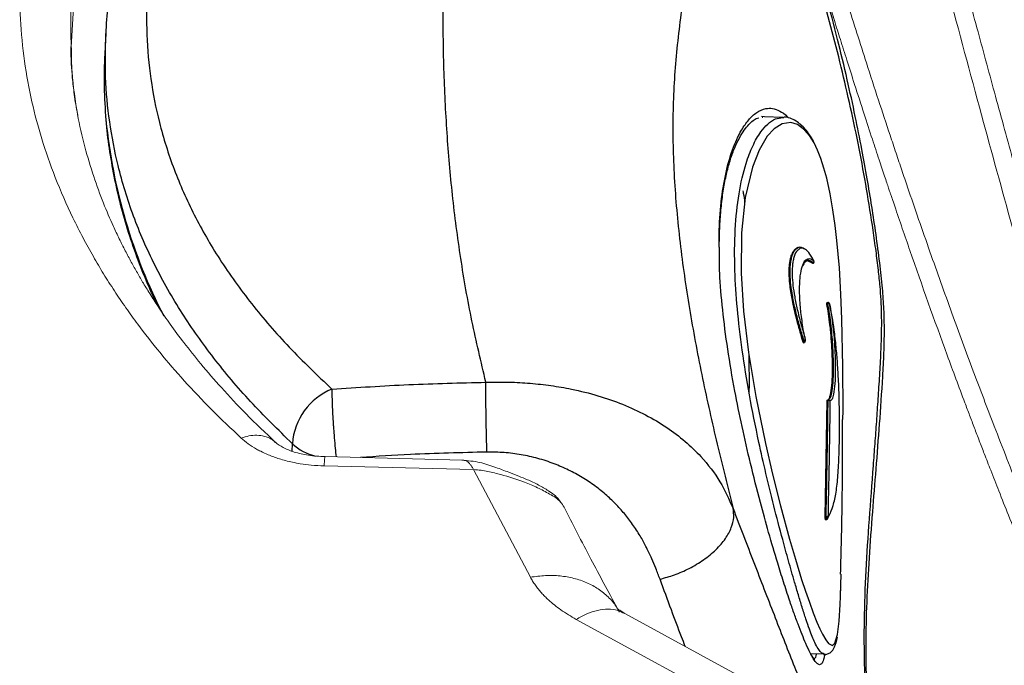
# Model space of a CAD drawing. Units: millimetres. Extents: x 0 to 420, y 0 to 297.
# Drawn here: x 244 to 253, y 232 to 239 of the extents above; entities that cross this region are included whole.
import ezdxf

# ---------------------------------------------------------------- set-up
doc = ezdxf.new("R2010")
doc.units = ezdxf.units.MM
doc.linetypes.add('SLD-Continua', pattern=[0])

msp = doc.modelspace()

# ---------------------------------------------------------------- linework, layer by layer
at = {"color": 7, "linetype": 'SLD-Continua', "lineweight": 25}
for p, q in [((244.40886, 238.38981), (244.39872, 238.18821)), ((250.84754, 237.56329), (250.84193, 237.56315)), ((251.04461, 237.56206), (251.05361, 237.56364)), ((251.27784, 236.15553), (251.25851, 236.14366)), ((251.33503, 236.1347), (251.28531, 236.1587)), ((251.3475, 236.16248), (251.34659, 236.16442)), ((251.33503, 236.1347), (251.34444, 236.13741)), ((251.34444, 236.13741), (251.34445, 236.13742)), ((251.13197, 235.80793), (251.12348, 235.85933)), ((251.48611, 235.73641), (251.47646, 235.73427)), ((251.50326, 235.73783), (251.5034, 235.73797)), ((251.18163, 235.58377), (251.16693, 235.64258)), ((251.24555, 235.3616), (251.25484, 235.36455)), ((251.25484, 235.36455), (251.25484, 235.36455)), ((251.45888, 233.64905), (251.47879, 234.79007)), ((251.46549, 233.62252), (251.47512, 233.62439)), ((251.60981, 232.87167), (251.61504, 233.08912)), ((251.31557, 232.31309), (251.45021, 232.30803)), ((251.45026, 232.30947), (251.44487, 232.31209))]:
    msp.add_line(p, q, dxfattribs=at)
at = {"color": 7, "linetype": 'SLD-Continua', "lineweight": 18}
for p, q in [((244.07186, 238.23577), (244.07115, 238.25927)), ((247.9013, 234.20791), (246.55866, 234.24076)), ((248.01453, 234.11395), (246.54922, 234.1498)), ((248.57074, 233.05964), (248.01453, 234.11395)), ((250.62734, 232.08793), (249.49506, 232.70588)), ((250.12261, 232.04498), (249.02091, 232.64624))]:
    msp.add_line(p, q, dxfattribs=at)
at = {"color": 8, "linetype": 'SLD-Continua', "lineweight": 25}
for p, q in [((250.4229, 236.20658), (250.41938, 236.37)), ((251.34444, 236.13741), (251.34481, 236.13726)), ((251.25484, 235.36455), (251.23983, 235.41569)), ((251.51711, 234.7937), (251.50672, 234.78316)), ((246.23545, 234.29479), (246.23765, 234.36735))]:
    msp.add_line(p, q, dxfattribs=at)
at = {"color": 8, "linetype": 'SLD-Continua', "lineweight": 18}
msp.add_line((249.42428, 232.75028), (249.41964, 232.7589), dxfattribs=at)
at = {"color": 7, "linetype": 'SLD-Continua', "lineweight": 25, "flags": 128}
for points in [[(251.63388, 234.60455), (251.6346, 234.69438), (251.63372, 235.12469), (251.62428, 235.58705), (251.61461, 235.83282), (251.59921, 236.08955), (251.5756, 236.35696), (251.55824, 236.50659), (251.53654, 236.65891), (251.509, 236.81489), (251.47495, 236.96828), (251.44757, 237.06835), (251.41724, 237.16109), (251.38456, 237.24351), (251.3506, 237.31378), (251.30559, 237.38668), (251.26129, 237.44003), (251.18903, 237.49486), (251.12172, 237.51461), (251.03681, 237.50187), (250.96044, 237.45372), (250.89233, 237.37903), (250.81196, 237.24367), (250.74617, 237.07535), (250.67641, 236.78115), (250.63899, 236.4334), (250.63569, 236.03793), (250.66013, 235.66611), (250.70848, 235.26263), (250.78001, 234.8294), (250.87395, 234.36834), (250.94302, 234.0698), (251.02165, 233.75774), (251.11027, 233.4338), (251.16787, 233.23682), (251.22925, 233.03869), (251.26675, 232.9241), (251.30469, 232.81392), (251.34265, 232.71057), (251.37868, 232.61998), (251.407, 232.55536), (251.43248, 232.50311), (251.46571, 232.44577), (251.49286, 232.41116), (251.53018, 232.39185), (251.55606, 232.41354), (251.58229, 232.4974), (251.59776, 232.62772), (251.60687, 232.79191), (251.60981, 232.87167), (251.60981, 232.87167)], [(251.0447, 237.56449), (250.86529, 237.57123), (250.83608, 237.57232)], [(251.25756, 235.36289), (251.25776, 235.36156), (251.25774, 235.36058), (251.25753, 235.36008), (251.25714, 235.3601), (251.25661, 235.36064), (251.25601, 235.36164), (251.25539, 235.363), (251.25484, 235.36455)], [(251.47953, 234.79295), (251.47953, 234.79295), (251.48558, 234.79419), (251.48919, 234.79492)], [(251.48845, 234.79204), (251.48847, 234.79268), (251.48851, 234.79324), (251.48857, 234.79372), (251.48866, 234.79413), (251.48876, 234.79445), (251.48889, 234.7947), (251.48903, 234.79485), (251.48919, 234.79492)]]:
    msp.add_lwpolyline(points, dxfattribs=at)
at = {"color": 7, "linetype": 'SLD-Continua', "lineweight": 25}
for centre, radius, start, end in [((249.09942, 237.95312), 4.70658, 177.136904, 185.050102), ((251.48875, 235.73475), 0.015, 12.388822, 102.611267), ((251.4982, 235.6947), 0.04342, 83.304138, 106.163382), ((246.86245, 234.32306), 0.62637, 112.252287, 175.945397), ((251.49244, 234.77702), 0.01554, 23.287549, 104.884138), ((251.4921, 234.78031), 0.0149, 11.045799, 101.238525), ((251.47248, 233.63583), 0.01559, 23.264045, 104.638234), ((251.47227, 233.63911), 0.015, 280.948273, 329.963486), ((251.47283, 233.63878), 0.01435, 330.012589, 12.954348)]:
    msp.add_arc(centre, radius, start, end, dxfattribs=at)
at = {"color": 8, "linetype": 'SLD-Continua', "lineweight": 25}
for centre, radius, start, end in [((249.69067, 238.05143), 5.30439, 185.545747, 207.29436), ((251.50612, 235.74389), 0.02137, 165.102302, 200.511354), ((251.26156, 235.36541), 0.00678, 187.313715, 232.521741), ((246.58413, 234.74767), 0.51449, 227.665564, 256.650499), ((251.51159, 233.64751), 0.04318, 175.47495, 212.378973)]:
    msp.add_arc(centre, radius, start, end, dxfattribs=at)
at = {"color": 7, "linetype": 'SLD-Continua', "lineweight": 18}
for points, knots in [([(251.18628, 244.74517), (251.26085, 244.49795), (251.40831, 244.00906), (251.62563, 243.26222), (251.83942, 242.51018), (252.05134, 241.74838), (252.24924, 241.02447), (252.43473, 240.33977), (252.60844, 239.69561), (252.78242, 239.05004), (252.95577, 238.40911), (253.13059, 237.76529), (253.2487, 237.33646), (253.30873, 237.1185)], [0, 0, 0, 0, 0.1019706, 0.201657, 0.3031196, 0.4038839, 0.5041853, 0.5878169, 0.671075, 0.7539603, 0.8367491, 0.9170262, 1, 1, 1, 1]), ([(255.25727, 230.11965), (255.17041, 230.37537), (254.99678, 230.88647), (254.74151, 231.65577), (254.47838, 232.47343), (254.20859, 233.33964), (253.91615, 234.31151), (253.61635, 235.34186), (253.30978, 236.4292), (252.99869, 237.56196), (252.68257, 238.73547), (252.36006, 239.94488), (252.04045, 241.13955), (251.71893, 242.31805), (251.39356, 243.48166), (251.1704, 244.24018), (251.05866, 244.61997)], [0, 0, 0, 0, 0.0523087, 0.1045496, 0.1568299, 0.2185228, 0.2802215, 0.3536592, 0.4271715, 0.5007824, 0.5842166, 0.667366, 0.7503938, 0.833437, 0.9166034, 1, 1, 1, 1]), ([(245.73628, 234.42298), (245.6386, 234.51523), (245.44337, 234.69958), (245.17968, 234.97929), (244.93832, 235.25858), (244.75101, 235.49772), (244.60472, 235.70003), (244.49301, 235.86444), (244.38666, 236.03151), (244.28389, 236.20444), (244.18335, 236.38698), (244.05301, 236.64456), (243.91117, 236.96797), (243.77895, 237.34747), (243.67777, 237.72762), (243.60628, 238.11854), (243.56844, 238.51542), (243.56419, 238.88522), (243.58442, 239.22343), (243.62548, 239.54131), (243.68915, 239.86273), (243.77784, 240.19212), (243.89538, 240.53288), (244.03931, 240.87167), (244.19368, 241.17775), (244.34807, 241.44779), (244.49959, 241.68662), (244.65883, 241.9152), (244.8243, 242.13365), (244.98367, 242.32835), (245.13825, 242.50529), (245.28577, 242.66513), (245.4382, 242.82165), (245.59278, 242.97237), (245.74888, 243.11786), (245.85657, 243.21264), (245.91059, 243.26019)], [0, 0, 0, 0, 0.0345775, 0.0691059, 0.1018508, 0.1344528, 0.1531012, 0.1720472, 0.191008, 0.2101143, 0.2306145, 0.2523773, 0.2961121, 0.3375196, 0.3764875, 0.4194767, 0.4636437, 0.5040681, 0.5382354, 0.5723632, 0.606504, 0.6422297, 0.6795415, 0.7182479, 0.7544419, 0.7821211, 0.8097785, 0.836315, 0.8614425, 0.8865465, 0.9056584, 0.9252643, 0.9448781, 0.9634875, 0.9816835, 1, 1, 1, 1]), ([(246.07304, 234.38111), (245.97523, 234.47374), (245.78935, 234.64978), (245.54794, 234.90703), (245.34623, 235.13994), (245.18051, 235.34794), (245.04581, 235.53006), (244.93829, 235.68569), (244.85156, 235.81895), (244.7806, 235.93394), (244.71742, 236.04146), (244.658, 236.14758), (244.5988, 236.259), (244.54018, 236.37585), (244.46698, 236.5312), (244.3804, 236.73398), (244.28539, 236.99326), (244.19855, 237.28323), (244.13693, 237.55423), (244.09951, 237.78195), (244.0807, 237.94584), (244.07101, 238.07892), (244.06712, 238.18352), (244.06605, 238.23583), (244.06558, 238.25915)], [0, 0, 0, 0, 0.0777386, 0.1477505, 0.2101772, 0.265131, 0.3127101, 0.3529926, 0.3860215, 0.4154209, 0.440984, 0.4677263, 0.4956562, 0.5247824, 0.5551649, 0.6113221, 0.6747153, 0.7452181, 0.8225528, 0.8698557, 0.9111989, 0.9466332, 0.9762097, 1, 1, 1, 1]), ([(246.54922, 234.1498), (246.50708, 234.15168), (246.4283, 234.1552), (246.32478, 234.16881), (246.24133, 234.18503), (246.17309, 234.20139), (246.11152, 234.21917), (246.05442, 234.23841), (245.99248, 234.26244), (245.93675, 234.28783), (245.87032, 234.3232), (245.80382, 234.36563), (245.75847, 234.40414), (245.73628, 234.42298)], [0, 0, 0, 0, 0.1296953, 0.2423946, 0.3245914, 0.399535, 0.4687512, 0.5354728, 0.6020222, 0.6973387, 0.7526961, 0.8789818, 1, 1, 1, 1]), ([(246.55864, 234.24076), (246.50308, 234.24417), (246.39426, 234.25085), (246.25496, 234.28344), (246.14329, 234.3273), (246.09614, 234.36342), (246.07302, 234.38113)], [0, 0, 0, 0, 0.26552513, 0.52009176, 0.76466306, 1, 1, 1, 1]), ([(248.86792, 233.79281), (248.86188, 233.8023), (248.83204, 233.84921), (248.75323, 233.90402), (248.6489, 233.96697), (248.54777, 234.01264), (248.45415, 234.05131), (248.3511, 234.09165), (248.2243, 234.13797), (248.07335, 234.19227), (247.95801, 234.20118), (247.89789, 234.20583)], [0, 0, 0, 0, 0.03038387, 0.15020104, 0.25471145, 0.36968054, 0.46001637, 0.56178456, 0.68717149, 0.83692852, 1, 1, 1, 1]), ([(248.90045, 233.74731), (248.88962, 233.76389), (248.85346, 233.81926), (248.76005, 233.87633), (248.64151, 233.93863), (248.48409, 234.00302), (248.32405, 234.05599), (248.17742, 234.09146), (248.08801, 234.10843), (248.03899, 234.11211), (248.01453, 234.11395)], [0, 0, 0, 0, 0.0623492, 0.2081076, 0.3540608, 0.5000336, 0.7501619, 0.8752192, 0.9377407, 1, 1, 1, 1]), ([(249.42159, 232.76038), (249.3349, 232.91893), (249.1545, 233.24884), (248.98575, 233.58017), (248.8981, 233.75227)], [0, 0, 0, 0, 0.4805818, 1, 1, 1, 1]), ([(249.02091, 232.64624), (248.96863, 232.67677), (248.8677, 232.73572), (248.7712, 232.8145), (248.71192, 232.87156), (248.67883, 232.90684), (248.64804, 232.94325), (248.61909, 232.98149), (248.59303, 233.02038), (248.57795, 233.04693), (248.57074, 233.05964)], [0, 0, 0, 0, 0.2602997, 0.5025035, 0.5835585, 0.6647809, 0.7463187, 0.8299279, 0.9185903, 1, 1, 1, 1]), ([(249.4945, 232.70618), (249.48824, 232.70967), (249.47822, 232.71527), (249.4615, 232.72542), (249.44613, 232.73553), (249.43136, 232.7464), (249.42215, 232.75405), (249.4182, 232.75781), (249.41811, 232.75791), (249.41808, 232.75793)], [0, 0, 0, 0, 0.1273592, 0.2040996, 0.3875491, 0.5540924, 0.7524685, 0.9293479, 1, 1, 1, 1]), ([(249.41905, 232.75681), (249.41926, 232.75657), (249.4201, 232.75562), (249.42254, 232.75264), (249.42668, 232.74712), (249.43315, 232.73796), (249.43978, 232.72637), (249.44376, 232.71941)], [0, 0, 0, 0, 0.0693894, 0.2661388, 0.4230281, 0.6532355, 1, 1, 1, 1])]:
    msp.add_open_spline(points, degree=3, knots=knots, dxfattribs=at)
at = {"color": 8, "linetype": 'SLD-Continua', "lineweight": 18}
for points, knots in [([(250.12304, 243.95986), (250.14108, 243.8963), (250.17991, 243.75951), (250.24265, 243.5392), (250.31398, 243.28917), (250.39408, 243.00913), (250.48306, 242.69887), (250.57872, 242.36642), (250.6751, 242.03275), (250.77298, 241.69532), (250.86729, 241.37176), (250.96578, 241.0358), (251.06254, 240.70779), (251.17064, 240.34387), (251.31033, 239.87784), (251.4818, 239.31409), (251.67467, 238.69329), (251.84073, 238.17094), (251.98035, 237.74054), (252.06784, 237.47514), (252.12553, 237.30196), (252.15442, 237.2156), (252.18301, 237.1305), (252.21129, 237.04667), (252.23924, 236.96414), (252.32973, 236.69821), (252.48172, 236.25926), (252.69687, 235.65767), (252.90691, 235.08847), (253.08793, 234.61255), (253.23966, 234.22285), (253.36251, 233.91244), (253.48574, 233.60583), (253.62053, 233.2761), (253.75056, 232.96185), (253.8404, 232.75156), (253.87629, 232.66756)], [0, 0, 0, 0, 0.017478, 0.0376155, 0.0604172, 0.0858834, 0.1140113, 0.1447937, 0.1759998, 0.2041496, 0.2356697, 0.2628809, 0.2941204, 0.3232836, 0.3598379, 0.4179691, 0.4726046, 0.5237306, 0.5555388, 0.5858002, 0.5934696, 0.6010314, 0.6084828, 0.6158201, 0.6230436, 0.6301546, 0.6856465, 0.7382599, 0.7880811, 0.8351603, 0.8634097, 0.8906774, 0.9169512, 0.9442734, 0.9777412, 1, 1, 1, 1]), ([(244.07115, 238.25927), (244.06821, 238.32673), (244.05868, 238.54514), (244.09045, 238.91424), (244.16498, 239.36451), (244.28652, 239.81012), (244.45078, 240.24914), (244.65787, 240.68023), (244.90686, 241.1034), (245.19805, 241.51868), (245.53212, 241.92476), (245.9041, 242.32084), (246.18499, 242.57359), (246.32523, 242.69978)], [0, 0, 0, 0, 0.0429888, 0.1391764, 0.2353395, 0.3314012, 0.4268438, 0.5219235, 0.6169461, 0.7122114, 0.8080546, 0.9041657, 1, 1, 1, 1]), ([(244.07134, 238.25312), (244.07803, 238.40047), (244.09166, 238.70046), (244.16896, 239.14954), (244.28863, 239.59975), (244.45384, 240.04368), (244.66195, 240.47909), (244.91256, 240.9037), (245.20348, 241.31718), (245.53825, 241.7182), (245.81821, 242.0199), (245.99922, 242.1826), (246.04157, 242.22066)], [0, 0, 0, 0, 0.10440753, 0.21256666, 0.32076223, 0.42923103, 0.53736353, 0.64485219, 0.75207622, 0.85937279, 0.96710185, 1, 1, 1, 1]), ([(251.38601, 239.04525), (251.39279, 239.02302), (251.42969, 238.90206), (251.48461, 238.72444), (251.55214, 238.50728), (251.6102, 238.32198), (251.67601, 238.1136), (251.75352, 237.87041), (251.83682, 237.61209), (251.91729, 237.36559), (251.98431, 237.16247), (252.03163, 237.02026), (252.06245, 236.92821), (252.08014, 236.87548), (252.09417, 236.8338), (252.10449, 236.80318), (252.11112, 236.78355), (252.12305, 236.7482), (252.1818, 236.57474), (252.35737, 236.0628), (252.58602, 235.4211), (252.77793, 234.9041), (252.85199, 234.70755), (252.87538, 234.64564), (252.89894, 234.58359), (252.92262, 234.52138), (252.94644, 234.45902), (252.9785, 234.37543), (253.02376, 234.25802), (253.08741, 234.09428), (253.16654, 233.89275), (253.26158, 233.65355), (253.36813, 233.38889), (253.47513, 233.12689), (253.58247, 232.8667), (253.65284, 232.69934), (253.69081, 232.60901)], [0, 0, 0, 0, 0.0104075, 0.056632, 0.0830037, 0.1118282, 0.1431089, 0.1801885, 0.2251625, 0.2634055, 0.2949057, 0.3196498, 0.3295352, 0.3377082, 0.3441679, 0.3489132, 0.3519449, 0.3532934, 0.3653459, 0.4325797, 0.5912352, 0.6635642, 0.673147, 0.6827556, 0.69239, 0.7020498, 0.7117353, 0.721447, 0.7410065, 0.7664636, 0.7978141, 0.8350535, 0.8781735, 0.9215218, 0.9576424, 1, 1, 1, 1]), ([(244.13379, 237.58624), (244.11084, 237.72716), (244.07564, 237.94337), (244.07284, 238.16025), (244.07186, 238.23577)], [0, 0, 0, 0, 0.6518182, 1, 1, 1, 1]), ([(245.73628, 234.42298), (245.76178, 234.43078), (245.81428, 234.44682), (245.89215, 234.45253), (245.96655, 234.44217), (246.02839, 234.41844), (246.05835, 234.39153), (246.07089, 234.38027)], [0, 0, 0, 0, 0.1964451, 0.4043175, 0.6205607, 0.841254, 1, 1, 1, 1]), ([(246.54922, 234.1498), (246.55035, 234.16718), (246.55259, 234.20193), (246.55565, 234.23041), (246.55769, 234.24312), (246.55854, 234.24004), (246.55864, 234.23969)], [0, 0, 0, 0, 0.3197852, 0.6395546, 0.9593403, 1, 1, 1, 1]), ([(248.01453, 234.11395), (248.00914, 234.12374), (247.99894, 234.14229), (247.98244, 234.1651), (247.96556, 234.18285), (247.94454, 234.198), (247.92313, 234.20536), (247.90769, 234.20814), (247.90192, 234.20779), (247.9013, 234.20775)], [0, 0, 0, 0, 0.16814308, 0.31841352, 0.48949806, 0.64173815, 0.86810921, 0.98576351, 1, 1, 1, 1]), ([(248.57074, 233.05964), (248.61997, 233.06646), (248.71844, 233.08009), (248.86243, 233.07521), (248.99933, 233.0518), (249.12575, 233.00856), (249.23903, 232.94723), (249.33512, 232.86839), (249.40373, 232.79132), (249.43156, 232.73675), (249.4411, 232.71803)], [0, 0, 0, 0, 0.1329434, 0.2658824, 0.3988251, 0.5317658, 0.6647039, 0.7976454, 0.9305875, 1, 1, 1, 1]), ([(249.02091, 232.64624), (249.05561, 232.66548), (249.12635, 232.70473), (249.23149, 232.73812), (249.33346, 232.74971), (249.42323, 232.73988), (249.47229, 232.71499), (249.49407, 232.70394)], [0, 0, 0, 0, 0.1980692, 0.4038285, 0.6150605, 0.8291404, 1, 1, 1, 1])]:
    msp.add_open_spline(points, degree=3, knots=knots, dxfattribs=at)
at = {"color": 7, "linetype": 'SLD-Continua', "lineweight": 25}
for points, knots in [([(248.13465, 234.96979), (248.08693, 235.16983), (247.99067, 235.57329), (247.88365, 236.18529), (247.80355, 236.7993), (247.75016, 237.41814), (247.71988, 238.04568), (247.71218, 238.69014), (247.72548, 239.32108), (247.75823, 239.92616), (247.80861, 240.49842), (247.87879, 241.06701), (247.9724, 241.63402), (248.08866, 242.19996), (248.18687, 242.57265), (248.2356, 242.75759)], [0, 0, 0, 0, 0.0779621, 0.1572371, 0.2373751, 0.3153948, 0.3958861, 0.4788859, 0.5630107, 0.6380296, 0.7109232, 0.7823919, 0.856049, 0.9285694, 1, 1, 1, 1]), ([(246.41038, 242.63572), (246.40671, 242.632), (246.31929, 242.54355), (246.1607, 242.3647), (245.93655, 242.09968), (245.72963, 241.83062), (245.53706, 241.55814), (245.3589, 241.28168), (245.19462, 241.00068), (245.04498, 240.71634), (244.91034, 240.42944), (244.79102, 240.1408), (244.68731, 239.85121), (244.59935, 239.56147), (244.52746, 239.27239), (244.47117, 238.98469), (244.43259, 238.69937), (244.41239, 238.49954), (244.40973, 238.39552), (244.40947, 238.38515)], [0, 0, 0, 0, 0.0029359, 0.0698995, 0.1366214, 0.2029382, 0.2685694, 0.3347585, 0.4010909, 0.4675054, 0.5339279, 0.6002753, 0.6664759, 0.7324586, 0.7981529, 0.8634923, 0.9284161, 0.9928683, 1, 1, 1, 1]), ([(246.72624, 242.69591), (246.60264, 242.56391), (246.35535, 242.29981), (246.02907, 241.8871), (245.73404, 241.4612), (245.47615, 241.02292), (245.25665, 240.57506), (245.08075, 240.12825), (244.94839, 239.68524), (244.85845, 239.24801), (244.80964, 238.80988), (244.80429, 238.3731), (244.84355, 237.93919), (244.93024, 237.4986), (245.07031, 237.05388), (245.26829, 236.60681), (245.52133, 236.16684), (245.83227, 235.73521), (246.19661, 235.31071), (246.48242, 235.03871), (246.62525, 234.90278)], [0, 0, 0, 0, 0.0520287, 0.1040967, 0.1561239, 0.2096747, 0.2632699, 0.3168186, 0.3689541, 0.4211332, 0.4732675, 0.5270805, 0.5809431, 0.6347569, 0.6944126, 0.7541335, 0.8137924, 0.8758376, 0.9379523, 1, 1, 1, 1]), ([(251.95716, 230.23538), (251.95817, 230.23968), (251.96291, 230.25987), (251.96686, 230.28922), (251.97885, 230.4116), (251.9614, 230.61466), (251.94319, 230.82788), (251.92283, 231.05889), (251.90448, 231.2892), (251.88845, 231.52385), (251.87505, 231.76606), (251.86367, 232.05881), (251.85838, 232.41048), (251.86787, 232.81804), (251.89167, 233.24549), (251.92398, 233.67907), (251.9593, 234.11599), (251.99349, 234.55712), (252.02002, 234.94023), (252.03671, 235.24797), (252.04169, 235.46711), (252.03743, 235.67902), (252.0217, 235.90172), (251.99478, 236.14757), (251.95894, 236.41566), (251.9179, 236.69073), (251.87175, 236.96951), (251.81801, 237.26442), (251.75311, 237.5886), (251.67402, 237.94826), (251.57937, 238.34097), (251.46801, 238.76373), (251.33929, 239.21448), (251.19227, 239.69282), (251.02675, 240.19724), (250.84331, 240.72739), (250.7134, 241.08287), (250.64622, 241.26668)], [0, 0, 0, 0, 0.0012928, 0.0060687, 0.0121394, 0.0527396, 0.08917, 0.1227674, 0.1538671, 0.1825246, 0.2113757, 0.2415529, 0.2851879, 0.3310931, 0.3781804, 0.4249557, 0.4665713, 0.507762, 0.5485624, 0.5679579, 0.5853786, 0.6003543, 0.6144439, 0.6311096, 0.6493031, 0.667356, 0.685264, 0.7042361, 0.7257334, 0.7499856, 0.7770181, 0.8066982, 0.8392442, 0.8747903, 0.913509, 0.9552772, 1, 1, 1, 1]), ([(250.65252, 241.11193), (250.59456, 240.91183), (250.47874, 240.51201), (250.31916, 239.92704), (250.17979, 239.34436), (250.06844, 238.75988), (249.99236, 238.16749), (249.9591, 237.56145), (249.9764, 236.93588), (250.03655, 236.29708), (250.13199, 235.65107), (250.2554, 235.00462), (250.39902, 234.36141), (250.50424, 233.94317), (250.5569, 233.73385)], [0, 0, 0, 0, 0.0837314, 0.1673099, 0.250772, 0.3340761, 0.4171455, 0.4999737, 0.5828195, 0.6659236, 0.7492527, 0.8327089, 0.9162763, 1, 1, 1, 1]), ([(250.5569, 233.73385), (250.62519, 233.55591), (250.76084, 233.20242), (250.95826, 232.69232), (251.14691, 232.21085), (251.30498, 231.81539), (251.43388, 231.50091), (251.53684, 231.25667), (251.63168, 231.04018), (251.71769, 230.85409), (251.79448, 230.7005), (251.85052, 230.60131), (251.8896, 230.54124), (251.91339, 230.51085), (251.93035, 230.49769), (251.94163, 230.50084), (251.94748, 230.52361), (251.94921, 230.57522), (251.94351, 230.6683), (251.93319, 230.79595), (251.9216, 230.93811), (251.90474, 231.14412), (251.8827, 231.42869), (251.85938, 231.80503), (251.84399, 232.21028), (251.84154, 232.65144), (251.8589, 233.119), (251.89176, 233.6205), (251.92424, 234.04061), (251.9489, 234.36599), (251.96479, 234.58424), (251.98009, 234.80724), (251.99427, 235.03401), (252.00696, 235.25674), (252.01401, 235.45671), (252.01391, 235.62834), (252.0089, 235.77048), (251.99806, 235.91538), (251.98136, 236.07627), (251.95822, 236.2602), (251.92086, 236.525), (251.86738, 236.86131), (251.79338, 237.26303), (251.70993, 237.66307), (251.61745, 238.06123), (251.51674, 238.45601), (251.39045, 238.91252), (251.23534, 239.42751), (251.04953, 239.99652), (250.8545, 240.55954), (250.72006, 240.92722), (250.6524, 241.11225)], [0, 0, 0, 0, 0.0333692, 0.0662899, 0.0987209, 0.1303378, 0.1509715, 0.1713353, 0.1914284, 0.2111031, 0.2305869, 0.2501414, 0.2599054, 0.2687717, 0.2763082, 0.2829037, 0.2904241, 0.2991042, 0.314119, 0.3305547, 0.3471298, 0.3638092, 0.3975102, 0.4316936, 0.4663422, 0.5013655, 0.540516, 0.5791874, 0.6173363, 0.6321544, 0.6468695, 0.661489, 0.6760317, 0.6902318, 0.7030225, 0.7114439, 0.7187072, 0.7253537, 0.7331742, 0.74228, 0.7520045, 0.7713969, 0.790725, 0.8102631, 0.8302223, 0.8504306, 0.8708744, 0.9021396, 0.9342034, 0.9668886, 1, 1, 1, 1]), ([(244.41195, 237.52519), (244.41242, 237.51779), (244.41861, 237.41865), (244.44522, 237.22775), (244.49302, 236.95286), (244.55823, 236.6786), (244.63841, 236.40523), (244.73502, 236.13319), (244.82649, 235.90612), (244.89157, 235.7707), (244.9137, 235.72465)], [0, 0, 0, 0, 0.0122071, 0.1635342, 0.3149339, 0.4664342, 0.6180563, 0.7698151, 0.9217211, 1, 1, 1, 1]), ([(250.42424, 236.19276), (250.42334, 236.23247), (250.42095, 236.33874), (250.42613, 236.50002), (250.43871, 236.67791), (250.45941, 236.8425), (250.48719, 236.99195), (250.52134, 237.12478), (250.56118, 237.2412), (250.60608, 237.34148), (250.65293, 237.42154), (250.69924, 237.48323), (250.74304, 237.52648), (250.77954, 237.55197), (250.80082, 237.55761), (250.80874, 237.55971)], [0, 0, 0, 0, 0.0538782, 0.14418977, 0.23533117, 0.32648221, 0.41551019, 0.5026299, 0.58810974, 0.6722821, 0.75559104, 0.82600432, 0.89087432, 0.95938078, 1, 1, 1, 1]), ([(251.34891, 237.32108), (251.34729, 237.32438), (251.33362, 237.3523), (251.3059, 237.39574), (251.26456, 237.45167), (251.22075, 237.49469), (251.17185, 237.53207), (251.11714, 237.55756), (251.07513, 237.56922), (251.05515, 237.56796), (251.05423, 237.5679)], [0, 0, 0, 0, 0.0181883, 0.1539454, 0.2997905, 0.4545576, 0.6093932, 0.8020219, 0.9907924, 1, 1, 1, 1]), ([(251.23983, 235.41569), (251.22692, 235.45846), (251.19956, 235.54909), (251.16686, 235.68143), (251.1402, 235.80945), (251.12287, 235.92527), (251.11514, 236.0265), (251.11646, 236.09785), (251.12249, 236.15156), (251.13365, 236.20713), (251.15572, 236.26145), (251.19227, 236.29233), (251.22304, 236.30041), (251.24481, 236.28078), (251.2484, 236.27755)], [0, 0, 0, 0, 0.0804243, 0.1704196, 0.2604472, 0.3489978, 0.4384621, 0.5279662, 0.5723053, 0.6355025, 0.76185, 0.870479, 0.9786781, 1, 1, 1, 1]), ([(251.12787, 236.2073), (251.13258, 236.21998), (251.14197, 236.24528), (251.15494, 236.26141), (251.16141, 236.26946)], [0, 0, 0, 0, 0.5012337, 1, 1, 1, 1]), ([(251.20526, 236.27319), (251.19591, 236.26661), (251.17272, 236.25029), (251.15343, 236.19884), (251.1423, 236.14431), (251.13644, 236.09158), (251.135, 236.02152), (251.14261, 235.92176), (251.15962, 235.80783), (251.18556, 235.68199), (251.21873, 235.5486), (251.246, 235.45601), (251.25925, 235.41103)], [0, 0, 0, 0, 0.1004842, 0.2489987, 0.3232473, 0.375275, 0.4788939, 0.5848902, 0.6885091, 0.7922635, 0.8990792, 1, 1, 1, 1]), ([(251.16141, 236.26946), (251.16723, 236.27531), (251.17508, 236.2832), (251.18474, 236.28529), (251.18724, 236.28582)], [0, 0, 0, 0, 0.7417174, 1, 1, 1, 1]), ([(251.19604, 236.29005), (251.19451, 236.28952), (251.19146, 236.28846), (251.1884, 236.28739), (251.18687, 236.28686)], [0, 0, 0, 0, 0.5001764, 1, 1, 1, 1]), ([(251.33773, 232.27372), (251.32946, 232.28774), (251.30996, 232.32079), (251.2742, 232.39808), (251.23383, 232.49512), (251.19446, 232.59709), (251.15307, 232.71111), (251.10504, 232.84992), (251.05133, 233.01353), (250.98133, 233.23782), (250.90401, 233.501), (250.81419, 233.82864), (250.72585, 234.17743), (250.64297, 234.54039), (250.56727, 234.9146), (250.50166, 235.29837), (250.4527, 235.68299), (250.42555, 235.98703), (250.42356, 236.15144), (250.4229, 236.20658)], [0, 0, 0, 0, 0.0265836, 0.0626495, 0.089229, 0.1158001, 0.1423124, 0.1688435, 0.2065083, 0.2442498, 0.3069577, 0.3698299, 0.4549272, 0.5403485, 0.6256625, 0.7322144, 0.8391173, 0.9460535, 1, 1, 1, 1]), ([(251.11259, 236.13838), (251.11458, 236.15102), (251.11858, 236.17635), (251.12477, 236.19697), (251.12787, 236.2073)], [0, 0, 0, 0, 0.4988026, 1, 1, 1, 1]), ([(251.25925, 235.41103), (251.25842, 235.4155), (251.24655, 235.47919), (251.22824, 235.59589), (251.21271, 235.74633), (251.2074, 235.87899), (251.21129, 235.97322), (251.2213, 236.05488), (251.23855, 236.11984), (251.25912, 236.16391), (251.27561, 236.16935), (251.278, 236.17014)], [0, 0, 0, 0, 0.0112156, 0.1599226, 0.3088362, 0.4566637, 0.6044955, 0.6777444, 0.8263865, 0.9748078, 1, 1, 1, 1]), ([(251.34444, 236.13741), (251.33978, 236.14144), (251.32149, 236.15718), (251.29229, 236.16611), (251.26025, 236.15413), (251.24547, 236.12473), (251.23809, 236.11006)], [0, 0, 0, 0, 0.1007172, 0.3943282, 0.6977982, 1, 1, 1, 1]), ([(251.34445, 236.13742), (251.34484, 236.13755), (251.34576, 236.13786), (251.34732, 236.13878), (251.34878, 236.1402), (251.35029, 236.14269), (251.35115, 236.14591), (251.35128, 236.15237), (251.34953, 236.15779), (251.3474, 236.16189), (251.34698, 236.16264), (251.34683, 236.1629), (251.34681, 236.16294)], [0, 0, 0, 0, 0.0303831, 0.0720043, 0.1418877, 0.2058294, 0.3496203, 0.4843002, 0.9055438, 0.9675145, 0.9947362, 1, 1, 1, 1]), ([(251.12348, 235.85933), (251.11995, 235.88471), (251.11091, 235.94968), (251.10638, 236.02802), (251.1075, 236.0938), (251.11098, 236.12424), (251.11259, 236.13838)], [0, 0, 0, 0, 0.2258945, 0.5783445, 0.8041868, 1, 1, 1, 1]), ([(251.33538, 236.13461), (251.33533, 236.13458), (251.33524, 236.13452), (251.3351, 236.13464), (251.33503, 236.1347)], [0, 0, 0, 0, 0.4938212, 1, 1, 1, 1]), ([(251.3354, 236.13455), (251.33616, 236.13477), (251.3393, 236.13567), (251.34244, 236.13658), (251.34481, 236.13726)], [0, 0, 0, 0, 0.24368305, 1, 1, 1, 1]), ([(251.16693, 235.64258), (251.15997, 235.67234), (251.1466, 235.72951), (251.13671, 235.78252), (251.13197, 235.80793)], [0, 0, 0, 0, 0.52064353, 1, 1, 1, 1]), ([(251.47646, 235.73426), (251.47618, 235.73588), (251.47561, 235.73912), (251.47523, 235.74323), (251.47529, 235.74601), (251.47558, 235.74733), (251.47594, 235.74715), (251.476, 235.74712)], [0, 0, 0, 0, 0.2371461, 0.4743173, 0.7112854, 0.9486424, 1, 1, 1, 1]), ([(251.48547, 235.74939), (251.48441, 235.74915), (251.48124, 235.74844), (251.47807, 235.74773), (251.47596, 235.74726)], [0, 0, 0, 0, 0.3347029, 1, 1, 1, 1]), ([(251.47953, 234.79295), (251.48492, 234.79583), (251.49567, 234.80156), (251.51093, 234.83826), (251.52371, 234.9087), (251.53123, 235.02421), (251.53213, 235.1493), (251.52817, 235.27544), (251.52088, 235.39593), (251.50918, 235.51888), (251.49442, 235.63344), (251.48197, 235.70334), (251.47646, 235.73427)], [0, 0, 0, 0, 0.0715089, 0.1424975, 0.2880585, 0.4325909, 0.5776314, 0.6747907, 0.7717647, 0.869048, 0.9420689, 1, 1, 1, 1]), ([(251.48919, 234.79492), (251.49667, 234.80011), (251.51184, 234.81064), (251.52714, 234.86961), (251.53802, 234.96173), (251.54226, 235.08978), (251.53999, 235.23893), (251.53198, 235.38288), (251.51895, 235.51912), (251.50526, 235.62841), (251.49191, 235.70369), (251.48611, 235.73641)], [0, 0, 0, 0, 0.1025397, 0.2082492, 0.3559045, 0.506644, 0.642372, 0.7810307, 0.8589742, 0.93871, 1, 1, 1, 1]), ([(251.48681, 233.64199), (251.49069, 233.64889), (251.51011, 233.68341), (251.53956, 233.75654), (251.56335, 233.86451), (251.57731, 233.97003), (251.58553, 234.05856), (251.59379, 234.18863), (251.59852, 234.33536), (251.60046, 234.49492), (251.60043, 234.62136), (251.59833, 234.7797), (251.59286, 234.95657), (251.58212, 235.14617), (251.56836, 235.31445), (251.55084, 235.4665), (251.52943, 235.60972), (251.51197, 235.69516), (251.50326, 235.73783)], [0, 0, 0, 0, 0.0274294, 0.1371993, 0.2470043, 0.301862, 0.3567165, 0.4115673, 0.5213398, 0.5761815, 0.631028, 0.6858779, 0.7706208, 0.8316942, 0.88107, 0.9303184, 0.9651981, 1, 1, 1, 1]), ([(251.50326, 235.73783), (251.50919, 235.70414), (251.52268, 235.6276), (251.53665, 235.51572), (251.54965, 235.37806), (251.55796, 235.23129), (251.55999, 235.08158), (251.55608, 234.95092), (251.54474, 234.85986), (251.53236, 234.80549), (251.52097, 234.79669), (251.51711, 234.7937)], [0, 0, 0, 0, 0.0655587, 0.1489536, 0.2325475, 0.3764798, 0.5206945, 0.6771871, 0.8335654, 0.9436001, 1, 1, 1, 1]), ([(251.21459, 235.46384), (251.20882, 235.484), (251.19724, 235.52442), (251.18684, 235.56395), (251.18163, 235.58377)], [0, 0, 0, 0, 0.4986574, 1, 1, 1, 1]), ([(251.24555, 235.3616), (251.24124, 235.37541), (251.23056, 235.40956), (251.22055, 235.44357), (251.21459, 235.46384)], [0, 0, 0, 0, 0.4041907, 1, 1, 1, 1]), ([(251.25925, 235.41103), (251.25927, 235.41095), (251.2594, 235.41033), (251.25979, 235.40855), (251.26189, 235.3973), (251.26343, 235.38348), (251.26001, 235.36984), (251.25767, 235.36641), (251.2562, 235.36511), (251.25527, 235.36473), (251.25484, 235.36455)], [0, 0, 0, 0, 0.0051264, 0.0404524, 0.1157967, 0.7303543, 0.8871892, 0.9401346, 0.972171, 1, 1, 1, 1]), ([(251.25925, 235.41103), (251.25928, 235.41095), (251.25945, 235.41032), (251.25995, 235.40845), (251.26281, 235.39671), (251.26525, 235.3823), (251.26251, 235.36829), (251.26034, 235.36477), (251.25892, 235.36346), (251.25799, 235.36307), (251.25756, 235.36289)], [0, 0, 0, 0, 0.0051561, 0.0389422, 0.1162298, 0.7304613, 0.8868817, 0.9398345, 0.9720018, 1, 1, 1, 1]), ([(251.24814, 235.35713), (251.24805, 235.35711), (251.24783, 235.35707), (251.24731, 235.35765), (251.2467, 235.35868), (251.24607, 235.36006), (251.24572, 235.3611), (251.24555, 235.3616)], [0, 0, 0, 0, 0.1632641, 0.3754119, 0.5877076, 0.7997602, 1, 1, 1, 1]), ([(251.24816, 235.35708), (251.24892, 235.35732), (251.25201, 235.35831), (251.2551, 235.35929), (251.25743, 235.36003)], [0, 0, 0, 0, 0.2449893, 1, 1, 1, 1]), ([(250.71197, 235.24148), (250.71255, 235.1806), (250.71373, 235.05476), (250.7134, 234.93622), (250.71323, 234.87502)], [0, 0, 0, 0, 0.483713, 1, 1, 1, 1]), ([(246.62525, 234.90278), (246.87625, 234.91896), (247.37867, 234.95136), (247.88253, 234.96359), (248.13467, 234.96971)], [0, 0, 0, 0, 0.49958659, 1, 1, 1, 1]), ([(248.1445, 234.2855), (248.14374, 234.31125), (248.14218, 234.36423), (248.14, 234.45507), (248.13801, 234.55287), (248.13637, 234.65323), (248.13518, 234.75002), (248.1345, 234.83736), (248.1343, 234.91242), (248.13455, 234.95097), (248.13467, 234.96971)], [0, 0, 0, 0, 0.1168664, 0.2404363, 0.3689134, 0.4999962, 0.63108, 0.7595586, 0.8831303, 1, 1, 1, 1]), ([(248.13467, 234.96972), (248.21065, 234.97093), (248.35606, 234.97326), (248.56933, 234.96123), (248.77362, 234.93893), (248.99675, 234.90057), (249.23352, 234.84142), (249.477, 234.75702), (249.70289, 234.65318), (249.9078, 234.53099), (250.08893, 234.39416), (250.26883, 234.22007), (250.43535, 234.00572), (250.51719, 233.82268), (250.5569, 233.73385)], [0, 0, 0, 0, 0.0703704, 0.1346817, 0.1988138, 0.2634983, 0.3502441, 0.4354665, 0.520583, 0.6059952, 0.6885866, 0.7696699, 0.8882276, 1, 1, 1, 1]), ([(251.46854, 233.65092), (251.47125, 233.77827), (251.47563, 233.98363), (251.48075, 234.26668), (251.48454, 234.50031), (251.487, 234.67539), (251.48821, 234.7726), (251.48845, 234.79204)], [0, 0, 0, 0, 0.33434373, 0.5391606, 0.74397846, 0.94879521, 1, 1, 1, 1]), ([(251.47879, 234.79007), (251.47883, 234.79087), (251.47891, 234.79247), (251.47932, 234.79279), (251.47953, 234.79295)], [0, 0, 0, 0, 0.4999179, 1, 1, 1, 1]), ([(251.48845, 234.79204), (251.48725, 234.79179), (251.48402, 234.79114), (251.4808, 234.79048), (251.47879, 234.79007)], [0, 0, 0, 0, 0.37412831, 1, 1, 1, 1]), ([(251.47994, 234.79303), (251.48158, 234.79336), (251.48486, 234.79403), (251.48813, 234.7947), (251.48977, 234.79503)], [0, 0, 0, 0, 0.5001818, 1, 1, 1, 1]), ([(251.50672, 234.78316), (251.50648, 234.76372), (251.50527, 234.6665), (251.5028, 234.49142), (251.49903, 234.25778), (251.49389, 233.97472), (251.48952, 233.76935), (251.48681, 233.64199)], [0, 0, 0, 0, 0.0512029, 0.2560229, 0.4608419, 0.6656599, 1, 1, 1, 1]), ([(251.61075, 233.08921), (251.61705, 233.31653), (251.63101, 233.81998), (251.62965, 234.32674), (251.6289, 234.60468)], [0, 0, 0, 0, 0.45153385, 1, 1, 1, 1]), ([(249.84106, 233.04052), (249.82783, 233.07598), (249.80278, 233.14308), (249.75985, 233.24633), (249.71188, 233.34812), (249.65289, 233.45624), (249.58436, 233.56377), (249.50461, 233.66991), (249.41742, 233.76853), (249.31796, 233.8639), (249.20565, 233.95463), (249.07977, 234.03883), (248.94604, 234.11157), (248.80078, 234.17425), (248.64534, 234.22542), (248.48096, 234.26227), (248.31354, 234.28408), (248.20099, 234.28502), (248.1445, 234.2855)], [0, 0, 0, 0, 0.05632762, 0.10661076, 0.16466073, 0.22030928, 0.28377614, 0.34533284, 0.40530156, 0.46403616, 0.53070837, 0.59596943, 0.66042631, 0.72472329, 0.79460175, 0.86317718, 0.93134133, 1, 1, 1, 1]), ([(249.84106, 233.04052), (249.88845, 233.05355), (249.98668, 233.08054), (250.13261, 233.14526), (250.27211, 233.22858), (250.39335, 233.32808), (250.4864, 233.43614), (250.54451, 233.54421), (250.57003, 233.64555), (250.56117, 233.70511), (250.5569, 233.73385)], [0, 0, 0, 0, 0.1147216, 0.2378219, 0.3672154, 0.4999998, 0.6327823, 0.7621758, 0.8852733, 1, 1, 1, 1]), ([(251.45888, 233.64905), (251.45904, 233.64908), (251.46121, 233.6495), (251.46443, 233.65013), (251.4675, 233.65072), (251.46854, 233.65092)], [0, 0, 0, 0, 0.0484101, 0.6749624, 1, 1, 1, 1]), ([(251.46544, 233.62273), (251.46533, 233.62267), (251.46498, 233.62246), (251.46407, 233.62392), (251.46286, 233.62685), (251.4616, 233.63104), (251.46045, 233.63591), (251.45954, 233.64091), (251.45894, 233.64563), (251.4589, 233.6479), (251.45888, 233.64905)], [0, 0, 0, 0, 0.06396464, 0.19722332, 0.33048377, 0.46369182, 0.59691142, 0.73003127, 0.86334751, 1, 1, 1, 1]), ([(251.60964, 232.86338), (251.60965, 232.86379), (251.61149, 232.91296), (251.61287, 232.96754), (251.61423, 233.02167)], [0, 0, 0, 0, 0.008393, 1, 1, 1, 1]), ([(251.44363, 232.30334), (251.44483, 232.30303), (251.45725, 232.29986), (251.48617, 232.30639), (251.51636, 232.32414), (251.53672, 232.34757), (251.55151, 232.37377), (251.56449, 232.40936), (251.57404, 232.4415), (251.5783, 232.46923), (251.5793, 232.47571)], [0, 0, 0, 0, 0.01102633, 0.11438449, 0.22137674, 0.33073396, 0.46106678, 0.63960767, 0.91576412, 1, 1, 1, 1]), ([(251.35794, 232.24994), (251.35829, 232.24971), (251.35993, 232.24863), (251.35161, 232.25667), (251.34208, 232.26929), (251.33326, 232.28472), (251.33113, 232.28845)], [0, 0, 0, 0, 0.0978238, 0.4698917, 0.8718665, 1, 1, 1, 1])]:
    msp.add_open_spline(points, degree=3, knots=knots, dxfattribs=at)
at = {"color": 8, "linetype": 'SLD-Continua', "lineweight": 25}
for points, knots in [([(246.23765, 234.36735), (246.09793, 234.50427), (245.81837, 234.77826), (245.46064, 235.20474), (245.14574, 235.64855), (244.88227, 236.11192), (244.67215, 236.59469), (244.52757, 237.06496), (244.44092, 237.52009), (244.3986, 237.95116), (244.40582, 238.24232), (244.40936, 238.38518)], [0, 0, 0, 0, 0.1147377, 0.2295889, 0.3443264, 0.4634507, 0.5827031, 0.7018231, 0.8023937, 0.9030439, 1, 1, 1, 1]), ([(250.41938, 236.37), (250.41966, 236.38716), (250.42179, 236.51458), (250.43692, 236.7384), (250.48115, 237.01569), (250.54819, 237.25381), (250.62683, 237.42572), (250.70858, 237.54393), (250.78749, 237.6176), (250.86676, 237.65264), (250.94294, 237.65714), (251.01446, 237.62853), (251.06593, 237.59981), (251.09401, 237.56195), (251.09524, 237.56029)], [0, 0, 0, 0, 0.02083279, 0.15469364, 0.28903595, 0.42329895, 0.55705055, 0.64443685, 0.73191894, 0.81914929, 0.87821322, 0.93721664, 0.99724591, 1, 1, 1, 1]), ([(251.44487, 232.31209), (251.43621, 232.31376), (251.42122, 232.31665), (251.39079, 232.35764), (251.36225, 232.40998), (251.33333, 232.47609), (251.30434, 232.55124), (251.27112, 232.6483), (251.23448, 232.76342), (251.19716, 232.88641), (251.15231, 233.03912), (251.10005, 233.22168), (251.03077, 233.47321), (250.95528, 233.76178), (250.87776, 234.07896), (250.79528, 234.44419), (250.71412, 234.85152), (250.64344, 235.28784), (250.59558, 235.69388), (250.56961, 236.09133), (250.57298, 236.47206), (250.61031, 236.82337), (250.67258, 237.09108), (250.7477, 237.28931), (250.82018, 237.41646), (250.89618, 237.50291), (250.96749, 237.5555), (251.02027, 237.55999), (251.04461, 237.56206)], [0, 0, 0, 0, 0.0258189, 0.044632, 0.0634073, 0.0761024, 0.0887851, 0.1037139, 0.1186525, 0.1330618, 0.1474905, 0.1712604, 0.1950834, 0.2342907, 0.2737158, 0.3130917, 0.3764097, 0.4400124, 0.5036973, 0.5671286, 0.6414671, 0.7159877, 0.7903249, 0.8413886, 0.8924349, 0.9300702, 0.9677456, 1, 1, 1, 1]), ([(250.65359, 236.84526), (250.655, 236.8373), (250.66187, 236.79847), (250.66678, 236.75914), (250.67068, 236.72788)], [0, 0, 0, 0, 0.20500224, 1, 1, 1, 1]), ([(251.34681, 236.16294), (251.3307, 236.19142), (251.29776, 236.24963), (251.25211, 236.28265), (251.22104, 236.28869), (251.20778, 236.27566), (251.20526, 236.27319)], [0, 0, 0, 0, 0.28038617, 0.57312093, 0.9189763, 1, 1, 1, 1]), ([(251.278, 236.17014), (251.28667, 236.17552), (251.30623, 236.18766), (251.3323, 236.17178), (251.34681, 236.16294)], [0, 0, 0, 0, 0.4432226, 1, 1, 1, 1]), ([(246.62525, 234.90278), (246.6253, 234.88351), (246.62539, 234.84442), (246.62759, 234.76882), (246.63129, 234.68189), (246.63564, 234.60281), (246.64005, 234.53631), (246.644, 234.48241), (246.6497, 234.40998), (246.6569, 234.32422), (246.66291, 234.26615), (246.66581, 234.23814)], [0, 0, 0, 0, 0.123252, 0.2500813, 0.3806274, 0.5150041, 0.5779969, 0.6501398, 0.7314452, 0.8704839, 1, 1, 1, 1]), ([(248.1445, 234.2855), (247.89434, 234.2796), (247.48033, 234.26984), (247.06754, 234.24295), (246.90418, 234.23231)], [0, 0, 0, 0, 0.6042395, 1, 1, 1, 1]), ([(250.08779, 232.38239), (250.07585, 232.41333), (250.0306, 232.53051), (249.94823, 232.7493), (249.8781, 232.93988), (249.84106, 233.04052)], [0, 0, 0, 0, 0.1448017, 0.5483825, 1, 1, 1, 1]), ([(251.4551, 232.30815), (251.45166, 232.28823), (251.44421, 232.2452), (251.42614, 232.20704), (251.40279, 232.19809), (251.37543, 232.21871), (251.3558, 232.24098), (251.34088, 232.26801), (251.33773, 232.27372)], [0, 0, 0, 0, 0.2043626, 0.4414236, 0.6774551, 0.8197449, 0.9618766, 1, 1, 1, 1]), ([(251.35521, 232.26451), (251.35566, 232.26462), (251.36556, 232.267), (251.37174, 232.28532), (251.37642, 232.30874), (251.37683, 232.31079)], [0, 0, 0, 0, 0.0418694, 0.916247, 1, 1, 1, 1])]:
    msp.add_open_spline(points, degree=3, knots=knots, dxfattribs=at)

doc.saveas('drawing.dxf')
